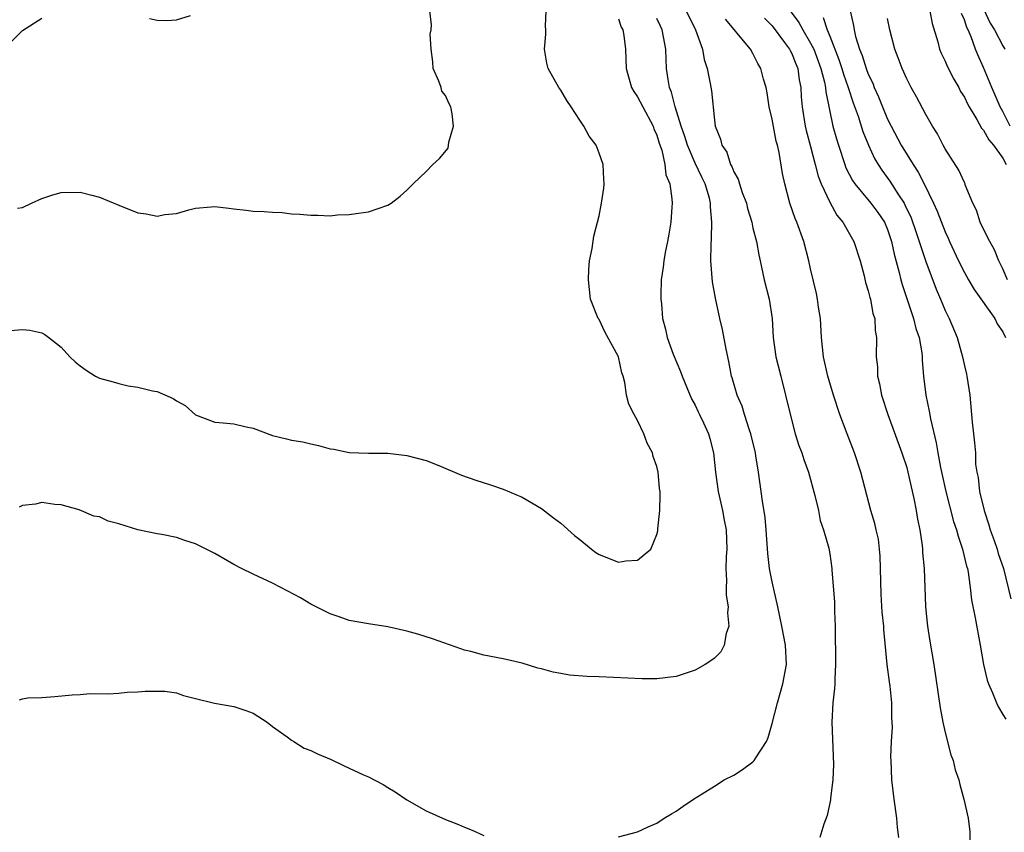
# Model space of a CAD drawing. Units: inches. Extents: x 2556000 to 2559000, y 1551000 to 1554000.
# Drawn here: x 2556405 to 2556507, y 1552272 to 1552356 of the extents above; entities that cross this region are included whole.
import ezdxf

# ---------------------------------------------------------------- set-up
doc = ezdxf.new("R2010")
doc.units = ezdxf.units.IN
doc.header["$MEASUREMENT"] = 0
doc.layers.add('LD25561551_2ft', color=142, linetype='Continuous')

msp = doc.modelspace()

# ---------------------------------------------------------------- linework, layer by layer
at = {"layer": 'LD25561551_2ft'}
for points, elevation in [([(2556403.74, 1552323.74), (2556405, 1552323.84), (2556405.77, 1552323.77), (2556407, 1552323.5), (2556407.33, 1552323.33), (2556407.73, 1552323), (2556409, 1552322), (2556409.93, 1552321), (2556410.47, 1552320.47), (2556411, 1552320.07), (2556411.63, 1552319.63), (2556412.59, 1552319), (2556413, 1552318.79), (2556414.41, 1552318.41), (2556415, 1552318.22), (2556416, 1552318), (2556417, 1552317.86), (2556418.53, 1552317.47), (2556419, 1552317.39), (2556420.67, 1552316.67), (2556421, 1552316.44), (2556421.93, 1552315.93), (2556423, 1552314.98), (2556425, 1552314.2), (2556425.88, 1552314.12), (2556427, 1552314.04), (2556428.28, 1552313.72), (2556429, 1552313.59), (2556431, 1552312.81), (2556432.48, 1552312.48), (2556433, 1552312.33), (2556434.15, 1552312.16), (2556435, 1552311.95), (2556435.79, 1552311.79), (2556437, 1552311.43), (2556437.39, 1552311.39), (2556439, 1552311.06), (2556441, 1552310.98), (2556443, 1552310.97), (2556445, 1552310.74), (2556447, 1552310.22), (2556448.31, 1552309.69), (2556450.68, 1552308.68), (2556452.16, 1552308.16), (2556453.68, 1552307.68), (2556455, 1552307.24), (2556457, 1552306.4), (2556459, 1552305.21), (2556460.25, 1552304.25), (2556461, 1552303.71), (2556462.43, 1552302.43), (2556463, 1552302), (2556464.21, 1552301), (2556464.66, 1552300.66), (2556465, 1552300.45), (2556467, 1552299.64), (2556467.79, 1552299.79), (2556469, 1552299.85), (2556470.37, 1552301), (2556471, 1552302.52), (2556471.1, 1552302.9), (2556471.1, 1552303.1), (2556471.3, 1552305), (2556471.36, 1552306.64), (2556471.33, 1552307), (2556471.29, 1552307.29), (2556471.15, 1552309), (2556471, 1552309.6), (2556470.63, 1552310.63), (2556470.56, 1552311), (2556470.01, 1552312.01), (2556469.66, 1552313), (2556469, 1552314.37), (2556468.63, 1552315), (2556468.09, 1552316.09), (2556467.86, 1552317), (2556467.66, 1552318.34), (2556467.48, 1552319), (2556467.35, 1552319.35), (2556467, 1552321), (2556465.59, 1552323.59), (2556465, 1552324.87), (2556464.94, 1552324.94), (2556464.9, 1552325), (2556464.11, 1552327), (2556464.01, 1552328.01), (2556463.89, 1552329), (2556463.92, 1552330.08), (2556464.01, 1552331), (2556464.27, 1552332.27), (2556464.45, 1552333.55), (2556464.84, 1552335), (2556465, 1552335.68), (2556465.25, 1552337), (2556465.47, 1552338.53), (2556465.51, 1552339), (2556465.49, 1552339.49), (2556465.41, 1552341), (2556465, 1552342.17), (2556464.67, 1552343), (2556463.96, 1552343.96), (2556463.42, 1552345), (2556463, 1552345.61), (2556462.1, 1552347), (2556461.65, 1552347.65), (2556461, 1552348.74), (2556460.8, 1552349), (2556459.68, 1552351), (2556459.55, 1552351.55), (2556459.3, 1552353), (2556459.44, 1552354.56), (2556459.44, 1552355), (2556459.4, 1552355.4), (2556459.47, 1552357)], 7480), ([(2556404.47, 1552336.47), (2556405, 1552336.54), (2556405.93, 1552337), (2556407, 1552337.46), (2556408.14, 1552337.86), (2556409, 1552338.1), (2556411, 1552338.13), (2556412.19, 1552337.81), (2556413, 1552337.61), (2556415, 1552336.76), (2556417, 1552335.98), (2556417.87, 1552335.87), (2556419, 1552335.64), (2556419.79, 1552335.79), (2556421, 1552335.91), (2556422.3, 1552336.3), (2556423, 1552336.47), (2556424.61, 1552336.61), (2556425, 1552336.63), (2556426.47, 1552336.47), (2556427, 1552336.38), (2556428.26, 1552336.26), (2556429, 1552336.15), (2556430.13, 1552336.13), (2556431, 1552336.04), (2556432.01, 1552336.01), (2556433, 1552335.89), (2556433.84, 1552335.84), (2556435, 1552335.73), (2556435.73, 1552335.73), (2556437, 1552335.68), (2556437.76, 1552335.76), (2556439, 1552335.79), (2556439.95, 1552335.95), (2556441, 1552336.09), (2556443, 1552336.79), (2556443.34, 1552337), (2556444.28, 1552337.72), (2556445, 1552338.34), (2556445.63, 1552339), (2556447, 1552340.27), (2556447.7, 1552341), (2556448.37, 1552341.63), (2556449.28, 1552342.71), (2556449.33, 1552343), (2556449.34, 1552343.34), (2556449.84, 1552345), (2556449.71, 1552346.29), (2556449.56, 1552347), (2556449.37, 1552347.37), (2556449, 1552348.19), (2556448.64, 1552348.64), (2556448.55, 1552349), (2556448.33, 1552349.67), (2556447.74, 1552351), (2556447.68, 1552351.68), (2556447.5, 1552353), (2556447.43, 1552354.57), (2556447.51, 1552355), (2556447.55, 1552355.55), (2556447.39, 1552357)], 7482), ([(2556474.05, 1552357), (2556475.02, 1552355), (2556475.75, 1552353), (2556475.93, 1552351.93), (2556476.25, 1552351), (2556476.56, 1552349.44), (2556476.68, 1552348.68), (2556477, 1552345.61), (2556477.08, 1552345), (2556477.64, 1552343.64), (2556477.75, 1552343), (2556478.28, 1552342.28), (2556478.66, 1552341), (2556478.79, 1552340.79), (2556479, 1552340.26), (2556479.47, 1552339.47), (2556479.59, 1552339), (2556479.89, 1552338.11), (2556480.32, 1552337), (2556480.44, 1552336.44), (2556480.87, 1552335), (2556481, 1552334.38), (2556481.36, 1552333), (2556481.6, 1552331.6), (2556481.76, 1552331), (2556482.18, 1552329), (2556482.68, 1552327), (2556483, 1552325), (2556483.12, 1552323), (2556483.4, 1552321), (2556483.89, 1552319), (2556484.4, 1552317), (2556485, 1552314.48), (2556485.41, 1552313), (2556485.79, 1552311.79), (2556486.1, 1552311), (2556486.31, 1552310.31), (2556486.77, 1552309), (2556487.44, 1552306.56), (2556487.81, 1552305), (2556487.99, 1552303.99), (2556488.36, 1552303), (2556488.9, 1552301.1), (2556489, 1552300.5), (2556489.2, 1552299), (2556489.2, 1552298.8), (2556489.5, 1552295.5), (2556489.5, 1552294.5), (2556489.55, 1552293), (2556489.6, 1552289), (2556489.52, 1552287.52), (2556489.52, 1552287), (2556489.49, 1552286.51), (2556489.32, 1552285), (2556489.21, 1552283), (2556489.4, 1552278.6), (2556489.33, 1552277), (2556489.08, 1552275.08), (2556489.07, 1552274.93), (2556488.72, 1552273.28), (2556488.39, 1552272.39), (2556487.96, 1552271)], 7474), ([(2556484.86, 1552357), (2556485.77, 1552355.77), (2556486.18, 1552355), (2556487, 1552353.63), (2556487.32, 1552353), (2556488.06, 1552351), (2556488.44, 1552349.56), (2556488.54, 1552349), (2556488.57, 1552348.57), (2556489.33, 1552345), (2556489.68, 1552343.68), (2556489.89, 1552343), (2556490.55, 1552341), (2556490.67, 1552340.67), (2556491.35, 1552339.35), (2556491.6, 1552339), (2556493.27, 1552337), (2556494, 1552336.01), (2556494.68, 1552335), (2556495, 1552334.24), (2556495.42, 1552333), (2556495.69, 1552331.69), (2556496.22, 1552329.78), (2556496.39, 1552329), (2556496.52, 1552328.52), (2556497.72, 1552325), (2556497.96, 1552323.96), (2556498.29, 1552323), (2556498.58, 1552321.42), (2556498.61, 1552321), (2556498.61, 1552320.61), (2556498.75, 1552319), (2556498.98, 1552317), (2556499.34, 1552315.34), (2556499.46, 1552314.54), (2556500.06, 1552312.06), (2556500.23, 1552311), (2556500.51, 1552309.49), (2556501.06, 1552307), (2556501.88, 1552303.88), (2556502.19, 1552303), (2556502.34, 1552302.34), (2556502.81, 1552301), (2556503.23, 1552299.23), (2556503.31, 1552299), (2556503.39, 1552298.61), (2556503.6, 1552297), (2556503.73, 1552295.73), (2556504.14, 1552293.86), (2556504.65, 1552291), (2556504.98, 1552288.98), (2556505.37, 1552287.37), (2556505.52, 1552287), (2556505.94, 1552286.06), (2556506.36, 1552285), (2556506.56, 1552284.56), (2556507, 1552283.81), (2556507.32, 1552283.32)], 7468), ([(2556491.13, 1552357), (2556491.46, 1552355.46), (2556491.53, 1552355), (2556491.68, 1552354.32), (2556492.08, 1552353), (2556492.36, 1552352.36), (2556492.77, 1552351), (2556493, 1552350.4), (2556493.46, 1552349.46), (2556493.63, 1552349), (2556494.06, 1552348.06), (2556494.47, 1552347), (2556495, 1552345.72), (2556495.37, 1552345), (2556496.44, 1552343), (2556497.67, 1552341), (2556498.21, 1552340.21), (2556498.81, 1552339), (2556499.78, 1552337), (2556500.16, 1552336.16), (2556501, 1552334), (2556501.33, 1552333.33), (2556501.46, 1552333), (2556502.38, 1552331), (2556503, 1552329.76), (2556503.42, 1552329), (2556504.01, 1552328.01), (2556506.16, 1552325), (2556506.42, 1552324.42), (2556507, 1552323.6), (2556507.27, 1552323)], 7464), ([(2556499.42, 1552357), (2556499.66, 1552355.66), (2556500.23, 1552353.77), (2556500.42, 1552353), (2556500.59, 1552352.59), (2556501, 1552351.76), (2556501.22, 1552351.22), (2556501.89, 1552349.89), (2556502.41, 1552349), (2556502.61, 1552348.61), (2556503, 1552348.01), (2556503.32, 1552347.32), (2556503.5, 1552347), (2556504.3, 1552345.7), (2556504.79, 1552344.79), (2556505, 1552344.58), (2556505.56, 1552343.56), (2556506.05, 1552343), (2556507, 1552341.68), (2556507.36, 1552341)], 7460), ([(2556507.78, 1552345), (2556507, 1552346.52), (2556506.73, 1552347), (2556506.22, 1552348.22), (2556505.86, 1552349), (2556505, 1552351.1), (2556504.4, 1552352.4), (2556504.17, 1552353), (2556503.7, 1552354.3), (2556503.39, 1552355), (2556503.25, 1552355.25), (2556503, 1552356.06), (2556502.72, 1552356.72)], 7458), ([(2556505, 1552357.21), (2556505.7, 1552355.7), (2556506.13, 1552355), (2556507, 1552353.34), (2556507.2, 1552353)], 7456), ([(2556403.05, 1552353), (2556405, 1552354.94), (2556407, 1552356.23)], 7484), ([(2556467, 1552356.16), (2556467.3, 1552355.3), (2556467.46, 1552355), (2556467.56, 1552354.44), (2556467.75, 1552353), (2556467.8, 1552351), (2556468.37, 1552349), (2556468.59, 1552348.59), (2556469, 1552348.06), (2556469.53, 1552347), (2556470.61, 1552345), (2556470.7, 1552344.7), (2556471, 1552344.07), (2556471.24, 1552343.24), (2556471.52, 1552342.48), (2556471.83, 1552341), (2556471.94, 1552339.94), (2556472.34, 1552339), (2556472.56, 1552337.44), (2556472.59, 1552337), (2556472.57, 1552336.57), (2556472.45, 1552335), (2556472.24, 1552333.76), (2556472.1, 1552333), (2556471.86, 1552331.86), (2556471.72, 1552331), (2556471.67, 1552330.33), (2556471.46, 1552329), (2556471.4, 1552327.4), (2556471.41, 1552327), (2556471.47, 1552326.53), (2556471.6, 1552325), (2556471.89, 1552323.89), (2556472.09, 1552323), (2556472.71, 1552321.29), (2556473.46, 1552319.46), (2556473.62, 1552319), (2556474.62, 1552316.62), (2556475, 1552315.96), (2556475.29, 1552315.29), (2556475.45, 1552315), (2556475.87, 1552314.13), (2556476.38, 1552313), (2556476.52, 1552312.52), (2556476.91, 1552311), (2556477.11, 1552309), (2556477.37, 1552307), (2556477.82, 1552305), (2556478, 1552304), (2556478.22, 1552303), (2556478.28, 1552301), (2556478.23, 1552300.23), (2556478.18, 1552299), (2556478.25, 1552297.75), (2556478.22, 1552297), (2556478.22, 1552296.22), (2556478.43, 1552295), (2556478.37, 1552294.37), (2556478.5, 1552293), (2556478.23, 1552292.23), (2556477.99, 1552291), (2556477.67, 1552290.33), (2556477, 1552289.64), (2556476.63, 1552289.37), (2556476.03, 1552289), (2556475, 1552288.42), (2556473, 1552287.75), (2556471, 1552287.5), (2556469.49, 1552287.49), (2556465, 1552287.71), (2556463.74, 1552287.74), (2556461.9, 1552287.9), (2556461, 1552288.05), (2556460.21, 1552288.21), (2556459, 1552288.54), (2556458.63, 1552288.63), (2556457, 1552289.12), (2556455, 1552289.58), (2556453, 1552289.97), (2556451.66, 1552290.34), (2556451, 1552290.5), (2556450.62, 1552290.62), (2556447.65, 1552291.65), (2556446.14, 1552292.14), (2556445, 1552292.46), (2556443, 1552292.93), (2556441, 1552293.22), (2556439, 1552293.56), (2556437.96, 1552293.96), (2556437, 1552294.27), (2556435, 1552295.29), (2556433.92, 1552295.92), (2556432.61, 1552296.61), (2556431, 1552297.44), (2556429, 1552298.39), (2556427.78, 1552299), (2556427, 1552299.41), (2556425, 1552300.54), (2556423, 1552301.54), (2556421.9, 1552301.9), (2556421, 1552302.21), (2556419.48, 1552302.52), (2556419, 1552302.6), (2556417, 1552303.01), (2556415, 1552303.62), (2556413.92, 1552303.92), (2556413, 1552304.35), (2556412.42, 1552304.42), (2556410.9, 1552305.1), (2556409, 1552305.61), (2556408.35, 1552305.65), (2556407, 1552305.85), (2556406.33, 1552305.67), (2556405, 1552305.55), (2556404.63, 1552305.37)], 7478), ([(2556418.2, 1552356.2), (2556419, 1552356.01), (2556419.98, 1552355.98), (2556421, 1552356.07), (2556422.49, 1552356.49)], 7484), ([(2556467, 1552271.06), (2556469, 1552271.58), (2556470.1, 1552272.1), (2556471, 1552272.49), (2556471.77, 1552273), (2556472.53, 1552273.47), (2556473, 1552273.74), (2556473.73, 1552274.27), (2556474.82, 1552275), (2556475.25, 1552275.25), (2556477, 1552276.33), (2556477.99, 1552277), (2556479, 1552277.5), (2556479.91, 1552278.09), (2556481, 1552278.86), (2556481.13, 1552279), (2556481.29, 1552279.29), (2556482.4, 1552281), (2556482.6, 1552281.4), (2556483, 1552282.87), (2556483.54, 1552285), (2556483.88, 1552286.12), (2556484.12, 1552287), (2556484.48, 1552289), (2556484.39, 1552291), (2556484.01, 1552293), (2556483.6, 1552295), (2556483, 1552297.58), (2556482.73, 1552299), (2556482.54, 1552300.54), (2556482.38, 1552303), (2556482.28, 1552304.28), (2556482, 1552306), (2556481.87, 1552307), (2556481.58, 1552309), (2556481.31, 1552310.69), (2556481.25, 1552311), (2556480.77, 1552313), (2556480.64, 1552313.36), (2556480.11, 1552315), (2556479.87, 1552315.87), (2556479.35, 1552317), (2556478.83, 1552318.83), (2556478.76, 1552319), (2556478.5, 1552320.5), (2556478.22, 1552321.78), (2556477.83, 1552323.83), (2556477.55, 1552325), (2556477.09, 1552327.09), (2556476.8, 1552328.8), (2556476.63, 1552331), (2556476.65, 1552332.65), (2556476.7, 1552333.3), (2556476.74, 1552335), (2556476.59, 1552336.59), (2556476.6, 1552337), (2556476.48, 1552337.51), (2556476.03, 1552339), (2556475.69, 1552339.69), (2556475, 1552341.13), (2556474.18, 1552343), (2556473.92, 1552343.92), (2556473.54, 1552345), (2556472.91, 1552347), (2556472.54, 1552348.54), (2556472.33, 1552349), (2556472.17, 1552349.83), (2556472.01, 1552351), (2556471.96, 1552351.96), (2556471.93, 1552353), (2556471.71, 1552354.28), (2556471.56, 1552355), (2556471.38, 1552355.38), (2556471, 1552356.2)], 7476), ([(2556496.19, 1552271), (2556496.05, 1552272.05), (2556495.97, 1552273), (2556495.69, 1552275), (2556495.46, 1552277), (2556495.37, 1552279), (2556495.36, 1552279.36), (2556495.42, 1552281), (2556495.51, 1552282.49), (2556495.5, 1552283), (2556495.46, 1552283.46), (2556495.44, 1552285), (2556495.27, 1552286.73), (2556495.2, 1552287.2), (2556494.98, 1552288.98), (2556494.63, 1552292.63), (2556494.61, 1552293), (2556494.45, 1552294.45), (2556494.33, 1552296.33), (2556494.29, 1552299), (2556494.25, 1552300.25), (2556494.18, 1552301), (2556494.05, 1552302.05), (2556493.81, 1552303), (2556493.67, 1552303.67), (2556493.26, 1552305), (2556492.22, 1552309), (2556491.56, 1552311), (2556490.79, 1552313), (2556490.04, 1552315), (2556489.39, 1552317), (2556488.81, 1552319), (2556488.36, 1552321), (2556488.15, 1552323), (2556488.02, 1552325), (2556487.82, 1552326.18), (2556487.72, 1552327), (2556487.6, 1552327.6), (2556487, 1552330.17), (2556486.82, 1552331), (2556486.3, 1552333), (2556485.56, 1552335), (2556485.39, 1552335.39), (2556484.85, 1552337), (2556484.32, 1552339), (2556484.08, 1552340.08), (2556483.73, 1552342.27), (2556483.55, 1552343), (2556483.42, 1552343.42), (2556483, 1552345.71), (2556482.69, 1552347), (2556482.47, 1552348.47), (2556482.36, 1552349), (2556482.11, 1552349.89), (2556481.83, 1552351), (2556481.5, 1552351.5), (2556481, 1552352.54), (2556480.74, 1552353), (2556479.5, 1552354.5), (2556479.04, 1552355.04), (2556478.14, 1552356.14)], 7472), ([(2556482.21, 1552356.21), (2556483, 1552355.42), (2556484.3, 1552353.7), (2556484.81, 1552353), (2556484.86, 1552352.86), (2556485, 1552352.63), (2556485.46, 1552351.46), (2556485.66, 1552351), (2556485.81, 1552349.81), (2556485.99, 1552349), (2556486.03, 1552348.03), (2556486.11, 1552347), (2556486.44, 1552345), (2556486.54, 1552344.55), (2556487, 1552342.89), (2556487.49, 1552341), (2556487.79, 1552339.79), (2556488.1, 1552339), (2556489, 1552337.08), (2556489.74, 1552335.74), (2556490.37, 1552335), (2556491.5, 1552333), (2556492.15, 1552331), (2556492.56, 1552329.44), (2556492.72, 1552328.72), (2556493, 1552327.86), (2556493.16, 1552327.16), (2556493.22, 1552327), (2556493.49, 1552325.49), (2556493.68, 1552325), (2556493.73, 1552323.73), (2556493.87, 1552323), (2556493.82, 1552321), (2556493.95, 1552319.95), (2556493.96, 1552319), (2556494.18, 1552318.18), (2556494.39, 1552317), (2556495.03, 1552315), (2556496.51, 1552311), (2556497, 1552309.5), (2556497.13, 1552309), (2556497.75, 1552306.25), (2556497.99, 1552305), (2556498.12, 1552304.12), (2556498.35, 1552303), (2556498.61, 1552301.39), (2556498.64, 1552301), (2556498.65, 1552300.65), (2556498.83, 1552299), (2556498.97, 1552295), (2556499.16, 1552293), (2556499.41, 1552291.41), (2556499.83, 1552289), (2556500.49, 1552284.49), (2556500.77, 1552283), (2556501, 1552281.93), (2556501.59, 1552279.59), (2556501.82, 1552279), (2556502.04, 1552278.04), (2556502.43, 1552277), (2556502.53, 1552276.53), (2556502.96, 1552275), (2556503.39, 1552273), (2556503.58, 1552271.58), (2556503.57, 1552270.43)], 7470), ([(2556488.31, 1552356.31), (2556488.72, 1552355), (2556489, 1552354.34), (2556489.94, 1552351.94), (2556490.25, 1552351), (2556490.41, 1552350.41), (2556490.92, 1552349), (2556491.43, 1552347.43), (2556491.95, 1552346.05), (2556492.44, 1552344.44), (2556493.02, 1552343.02), (2556493.64, 1552341.64), (2556494.02, 1552341), (2556494.4, 1552340.4), (2556495.26, 1552339.26), (2556496.15, 1552337.85), (2556496.72, 1552337), (2556496.82, 1552336.82), (2556497.45, 1552335.45), (2556497.96, 1552334.04), (2556498.31, 1552333), (2556498.46, 1552332.46), (2556499, 1552330.91), (2556500.05, 1552328.05), (2556500.51, 1552327), (2556501, 1552325.83), (2556501.27, 1552325.27), (2556501.43, 1552325), (2556502.26, 1552323), (2556502.82, 1552321), (2556503, 1552320.08), (2556503.21, 1552319.21), (2556503.26, 1552319), (2556503.56, 1552317), (2556503.81, 1552314.19), (2556503.95, 1552313), (2556504.07, 1552312.07), (2556504.15, 1552311), (2556504.17, 1552309.83), (2556504.3, 1552309), (2556504.44, 1552308.44), (2556504.56, 1552307), (2556505.05, 1552305), (2556505.53, 1552303.53), (2556505.69, 1552303), (2556506.09, 1552301.91), (2556506.41, 1552301), (2556506.53, 1552300.53), (2556507.06, 1552299), (2556507.83, 1552295.83)], 7466), ([(2556507.48, 1552329), (2556507, 1552330.14), (2556506.59, 1552331), (2556506.12, 1552332.12), (2556505.64, 1552333), (2556505, 1552334.28), (2556504.66, 1552335), (2556504.25, 1552336.25), (2556503.88, 1552337), (2556503.1, 1552338.9), (2556503.08, 1552339), (2556503, 1552339.13), (2556502.43, 1552340.43), (2556501, 1552342.62), (2556500.79, 1552343), (2556500.19, 1552344.19), (2556499.67, 1552345), (2556499, 1552346.2), (2556498.03, 1552348.03), (2556497.48, 1552349), (2556497, 1552349.92), (2556496.52, 1552351), (2556496.11, 1552352.11), (2556495.76, 1552353), (2556495.24, 1552355), (2556495, 1552356.2)], 7462), ([(2556404.68, 1552285.32), (2556405, 1552285.42), (2556405.53, 1552285.53), (2556407, 1552285.58), (2556408.34, 1552285.66), (2556410.17, 1552285.83), (2556411, 1552285.88), (2556412.03, 1552285.97), (2556413.94, 1552285.94), (2556415, 1552286.02), (2556415.87, 1552286.13), (2556417, 1552286.15), (2556417.77, 1552286.23), (2556419, 1552286.24), (2556419.79, 1552286.21), (2556421, 1552286.04), (2556421.76, 1552285.76), (2556423, 1552285.46), (2556424.96, 1552284.96), (2556427, 1552284.62), (2556428.22, 1552284.22), (2556429, 1552283.93), (2556430.45, 1552283), (2556431, 1552282.55), (2556432.53, 1552281.47), (2556433, 1552281.12), (2556433.24, 1552281), (2556434.3, 1552280.3), (2556435, 1552280.04), (2556435.7, 1552279.7), (2556437.1, 1552279.1), (2556438.47, 1552278.47), (2556440.48, 1552277.52), (2556441, 1552277.3), (2556442.53, 1552276.53), (2556443, 1552276.21), (2556443.76, 1552275.76), (2556445, 1552274.91), (2556447, 1552273.77), (2556449, 1552272.88), (2556450.37, 1552272.37), (2556451, 1552272.06), (2556451.77, 1552271.77), (2556453, 1552271.21)], 7476)]:
    msp.add_lwpolyline(points, dxfattribs=dict(at, elevation=elevation))

doc.saveas('drawing.dxf')
